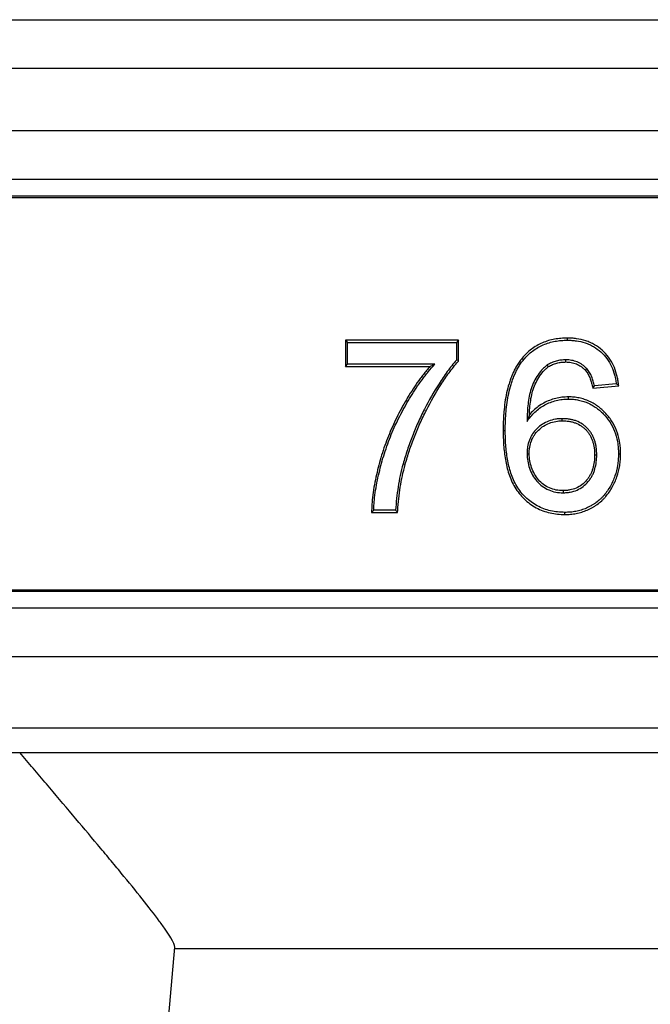
# Model space of a CAD drawing. Units: millimetres. Extents: x 31 to 407, y 3 to 286.
# Drawn here: x 208 to 212, y 262 to 268 of the extents above; entities that cross this region are included whole.
import ezdxf

# ---------------------------------------------------------------- set-up
doc = ezdxf.new("R2010")
doc.units = ezdxf.units.MM

msp = doc.modelspace()

# ---------------------------------------------------------------- linework, layer by layer
at = {"color": 7, "linetype": 'Continuous', "lineweight": 25}
for p, q in [((161.3388, 268.1321), (248.6039, 268.1321)), ((248.6039, 267.8468), (161.3388, 267.8468)), ((181.1998, 267.4859), (228.7429, 267.4859)), ((228.7571, 267.2006), (181.1856, 267.2006)), ((188.9611, 267.1049), (220.9816, 267.1049)), ((220.9716, 267.0949), (188.9711, 267.0949)), ((209.7776, 266.2639), (209.7901, 266.2514)), ((210.4376, 266.2639), (209.7776, 266.2639)), ((209.7776, 266.2639), (209.7776, 266.1119)), ((210.4376, 266.2639), (210.4251, 266.2514)), ((210.4376, 266.144), (210.4376, 266.2639)), ((209.7901, 266.1244), (209.7901, 266.2514)), ((209.7901, 266.2514), (210.4251, 266.2514)), ((210.4251, 266.2514), (210.4251, 266.1486)), ((209.7776, 266.1119), (209.7901, 266.1244)), ((209.7776, 266.1119), (210.2704, 266.1119)), ((210.2981, 266.1244), (209.7901, 266.1244)), ((211.2208, 265.9839), (211.3716, 265.999)), ((211.3573, 266.0101), (211.2303, 265.9974)), ((210.8366, 265.6023), (210.8491, 265.6024)), ((209.9296, 265.261), (210.0811, 265.261)), ((210.0695, 265.2735), (209.9425, 265.2735)), ((211.0568, 265.2483), (211.0569, 265.2608)), ((220.9816, 264.7992), (188.9611, 264.7992)), ((188.9711, 264.8092), (220.9716, 264.8092)), ((181.1856, 264.7036), (228.7571, 264.7036)), ((228.7713, 264.4183), (181.1714, 264.4183)), ((164.4666, 264.0057), (245.4761, 264.0057)), ((205.0252, 263.861), (215.0604, 263.861)), ((208.7296, 262.1344), (208.7815, 262.7271)), ((208.7807, 262.7182), (231.162, 262.7182))]:
    msp.add_line(p, q, dxfattribs=at)
at = {"color": 7, "linetype": 'Continuous', "lineweight": 25, "flags": 128}
for points in [[(211.0713, 266.2766), (211.0713, 266.2735), (211.0714, 266.2641)], [(210.4376, 266.144), (210.4345, 266.1452), (210.4251, 266.1486)], [(210.808, 266.1597), (210.8118, 266.1565), (210.8176, 266.1516)], [(211.0631, 266.1373), (211.0631, 266.1405), (211.063, 266.1498)], [(210.9619, 266.1101), (210.9602, 266.1127), (210.9549, 266.1205)], [(211.1753, 266.0906), (211.1769, 266.092), (211.1845, 266.099)], [(211.2208, 265.9839), (211.2225, 265.9862), (211.2303, 265.9974)], [(211.3716, 265.999), (211.3681, 266.0018), (211.3573, 266.0101)], [(211.0773, 265.9337), (211.0773, 265.9306), (211.0773, 265.9212)], [(211.0422, 265.7944), (211.0422, 265.7945), (211.0422, 265.8007), (211.0422, 265.8069)], [(210.6971, 265.7372), (210.7021, 265.7372), (210.7096, 265.7373)], [(211.2305, 265.5958), (211.2367, 265.5958), (211.243, 265.5958)], [(211.3825, 265.5997), (211.3794, 265.5997), (211.37, 265.5997)], [(210.1254, 265.5395), (210.1206, 265.5408), (210.1134, 265.5428)], [(211.0472, 265.3876), (211.0472, 265.3814), (211.0472, 265.3751)], [(209.9296, 265.261), (209.9328, 265.2641), (209.9425, 265.2735)], [(210.0811, 265.261), (210.0782, 265.2641), (210.0695, 265.2735)]]:
    msp.add_lwpolyline(points, dxfattribs=at)
at = {"color": 7, "linetype": 'Continuous', "lineweight": 25}
for points, knots in [([(211.0713, 266.2766), (211.0712, 266.2766), (211.0711, 266.2766), (211.071, 266.2766), (211.0591, 266.2763), (211.0469, 266.276), (211.0222, 266.2741), (211.0099, 266.2725), (210.9732, 266.2658), (210.9492, 266.2586), (210.9034, 266.239), (210.8816, 266.2262), (210.8519, 266.2037), (210.8423, 266.1956), (210.8243, 266.1781), (210.8162, 266.1689), (210.8082, 266.1599), (210.8082, 266.1598), (210.8081, 266.1598), (210.808, 266.1597)], [-0.001137, -0.001137, -0.001137, -0.001137, -0.000172, -0.000172, -0.000172, 0.124828, 0.124828, 0.249828, 0.249828, 0.499828, 0.499828, 0.749828, 0.749828, 0.874828, 0.874828, 0.999828, 0.999828, 0.999828, 1.000965, 1.000965, 1.000965, 1.000965]), ([(210.8176, 266.1516), (210.8255, 266.1606), (210.8335, 266.1695), (210.8506, 266.1862), (210.8598, 266.194), (210.8884, 266.2157), (210.9092, 266.2279), (210.9533, 266.2467), (210.9763, 266.2536), (211.0117, 266.2602), (211.0236, 266.2617), (211.0474, 266.2635), (211.0594, 266.2638), (211.0714, 266.2641)], [0, 0, 0, 0, 0.125, 0.125, 0.25, 0.25, 0.5, 0.5, 0.75, 0.75, 0.875, 0.875, 1, 1, 1, 1]), ([(211.3716, 265.999), (211.371, 266.0033), (211.3703, 266.0077), (211.3697, 266.012), (211.3684, 266.0207), (211.3671, 266.0296), (211.3637, 266.0475), (211.3617, 266.0564), (211.3546, 266.083), (211.3483, 266.1003), (211.3327, 266.1337), (211.3233, 266.1497), (211.3014, 266.1795), (211.2888, 266.1933), (211.2613, 266.2178), (211.2462, 266.2289), (211.222, 266.2426), (211.2138, 266.2467), (211.1969, 266.2542), (211.1883, 266.2576), (211.1619, 266.2663), (211.1441, 266.2703), (211.1169, 266.2743), (211.1077, 266.2752), (211.0894, 266.2763), (211.0804, 266.2765), (211.0716, 266.2766), (211.0715, 266.2766), (211.0714, 266.2766), (211.0713, 266.2766)], [-0.000655, -0.000655, -0.000655, -0.000655, 0.030343, 0.030343, 0.030343, 0.092843, 0.092843, 0.155343, 0.155343, 0.280343, 0.280343, 0.405343, 0.405343, 0.530343, 0.530343, 0.655343, 0.655343, 0.717843, 0.717843, 0.780343, 0.780343, 0.905343, 0.905343, 0.967843, 0.967843, 1.030343, 1.030343, 1.030343, 1.030998, 1.030998, 1.030998, 1.030998]), ([(211.0714, 266.2641), (211.0802, 266.264), (211.089, 266.2638), (211.1066, 266.2628), (211.1154, 266.2619), (211.1416, 266.258), (211.1589, 266.2541), (211.184, 266.2458), (211.1922, 266.2426), (211.2083, 266.2355), (211.2162, 266.2315), (211.2393, 266.2185), (211.2536, 266.208), (211.2799, 266.1845), (211.2919, 266.1714), (211.3127, 266.143), (211.3217, 266.1277), (211.3367, 266.0957), (211.3427, 266.0791), (211.3496, 266.0535), (211.3515, 266.0449), (211.3547, 266.0276), (211.356, 266.0189), (211.3573, 266.0101)], [0, 0, 0, 0, 0.0625, 0.0625, 0.125, 0.125, 0.25, 0.25, 0.3125, 0.3125, 0.375, 0.375, 0.5, 0.5, 0.625, 0.625, 0.75, 0.75, 0.875, 0.875, 0.9375, 0.9375, 1, 1, 1, 1]), ([(210.4251, 266.1486), (210.4158, 266.1378), (210.4066, 266.1269), (210.3887, 266.1046), (210.38, 266.0932), (210.3546, 266.0586), (210.3386, 266.0349), (210.2924, 265.9626), (210.2642, 265.9128), (210.225, 265.8365), (210.2124, 265.8107), (210.189, 265.7586), (210.178, 265.7322), (210.1571, 265.6789), (210.1472, 265.6521), (210.1294, 265.5977), (210.1214, 265.5703), (210.1134, 265.5428)], [0, 0, 0, 0, 0.0625, 0.0625, 0.125, 0.125, 0.25, 0.25, 0.5, 0.5, 0.625, 0.625, 0.75, 0.75, 0.875, 0.875, 1, 1, 1, 1]), ([(210.808, 266.1597), (210.8079, 266.1596), (210.8079, 266.1595), (210.8078, 266.1594), (210.8022, 266.1524), (210.7962, 266.1449), (210.7854, 266.1293), (210.7804, 266.1215), (210.7707, 266.1054), (210.7662, 266.097), (210.7578, 266.0803), (210.7539, 266.0718), (210.7466, 266.0545), (210.7433, 266.0458), (210.737, 266.0284), (210.7341, 266.0196), (210.7259, 265.9928), (210.7213, 265.9749), (210.7137, 265.9386), (210.7105, 265.9206), (210.7051, 265.8839), (210.7032, 265.8657), (210.7008, 265.8381), (210.7001, 265.8289), (210.6991, 265.8106), (210.6986, 265.8015), (210.6974, 265.774), (210.6972, 265.7555), (210.6971, 265.7373), (210.6971, 265.7373), (210.6971, 265.7372), (210.6971, 265.7372)], [-0.00027, -0.00027, -0.00027, -0.00027, 0.000485, 0.000485, 0.000485, 0.062985, 0.062985, 0.125485, 0.125485, 0.187985, 0.187985, 0.250485, 0.250485, 0.312985, 0.312985, 0.375485, 0.375485, 0.500485, 0.500485, 0.625485, 0.625485, 0.750485, 0.750485, 0.812985, 0.812985, 0.875485, 0.875485, 1.000485, 1.000485, 1.000485, 1.000755, 1.000755, 1.000755, 1.000755]), ([(210.7096, 265.7373), (210.7097, 265.7555), (210.7099, 265.7736), (210.7111, 265.8009), (210.7116, 265.81), (210.7126, 265.8281), (210.7132, 265.8372), (210.7156, 265.8644), (210.7176, 265.8825), (210.7228, 265.9185), (210.726, 265.9364), (210.7334, 265.972), (210.7379, 265.9896), (210.7459, 266.0157), (210.7489, 266.0243), (210.755, 266.0414), (210.7582, 266.0499), (210.7653, 266.0667), (210.7692, 266.0749), (210.7773, 266.0912), (210.7816, 266.0992), (210.7909, 266.1148), (210.7958, 266.1225), (210.8062, 266.1374), (210.8119, 266.1445), (210.8176, 266.1516)], [0, 0, 0, 0, 0.125, 0.125, 0.1875, 0.1875, 0.25, 0.25, 0.375, 0.375, 0.5, 0.5, 0.625, 0.625, 0.6875, 0.6875, 0.75, 0.75, 0.8125, 0.8125, 0.875, 0.875, 0.9375, 0.9375, 1, 1, 1, 1]), ([(211.063, 266.1498), (211.0536, 266.1495), (211.0441, 266.1492), (211.0254, 266.1469), (211.0161, 266.145), (210.9979, 266.14), (210.9889, 266.137), (210.9715, 266.1295), (210.9632, 266.125), (210.9549, 266.1205)], [0, 0, 0, 0, 0.25, 0.25, 0.5, 0.5, 0.75, 0.75, 1, 1, 1, 1]), ([(211.1845, 266.099), (211.1805, 266.103), (211.1764, 266.1069), (211.1679, 266.1143), (211.1634, 266.1178), (211.1496, 266.1275), (211.1396, 266.133), (211.1187, 266.1416), (211.1078, 266.1448), (211.0912, 266.1479), (211.0856, 266.1487), (211.0743, 266.1496), (211.0687, 266.1497), (211.063, 266.1498)], [0, 0, 0, 0, 0.125, 0.125, 0.25, 0.25, 0.5, 0.5, 0.75, 0.75, 0.875, 0.875, 1, 1, 1, 1]), ([(210.2704, 266.1119), (210.2635, 266.104), (210.2567, 266.096), (210.2439, 266.0801), (210.2378, 266.0724), (210.2257, 266.0569), (210.2197, 266.049), (210.2021, 266.025), (210.1908, 266.0088), (210.1689, 265.9761), (210.1581, 265.9595), (210.1375, 265.9259), (210.1275, 265.9089), (210.1081, 265.8747), (210.0986, 265.8574), (210.0712, 265.8049), (210.0544, 265.7691), (210.0237, 265.6964), (210.0097, 265.6595), (209.985, 265.5845), (209.9745, 265.5464), (209.9603, 265.4891), (209.9558, 265.4699), (209.9478, 265.4312), (209.9442, 265.4118), (209.938, 265.3727), (209.9356, 265.353), (209.9327, 265.3235), (209.9318, 265.3135), (209.9306, 265.2936), (209.9303, 265.2837), (209.93, 265.2739), (209.9299, 265.2696), (209.9298, 265.2653), (209.9296, 265.261)], [-0.0137257, -0.0137257, -0.0137257, -0.0137257, 0.0193662, 0.0193662, 0.0506162, 0.0506162, 0.0818662, 0.0818662, 0.1443662, 0.1443662, 0.2068662, 0.2068662, 0.2693662, 0.2693662, 0.3318662, 0.3318662, 0.4568662, 0.4568662, 0.5818662, 0.5818662, 0.7068662, 0.7068662, 0.7693662, 0.7693662, 0.8318662, 0.8318662, 0.8943662, 0.8943662, 0.9256162, 0.9256162, 0.9568662, 0.9568662, 0.9568662, 0.9705919, 0.9705919, 0.9705919, 0.9705919]), ([(209.9425, 265.2735), (209.9428, 265.2833), (209.9431, 265.2931), (209.9443, 265.3126), (209.9451, 265.3223), (209.948, 265.3515), (209.9504, 265.371), (209.9565, 265.4096), (209.9601, 265.4288), (209.968, 265.4672), (209.9724, 265.4862), (209.9866, 265.5432), (209.997, 265.5809), (210.0215, 265.6553), (210.0353, 265.6919), (210.0657, 265.764), (210.0824, 265.7994), (210.1096, 265.8514), (210.119, 265.8686), (210.1383, 265.9026), (210.1482, 265.9195), (210.1687, 265.9529), (210.1793, 265.9693), (210.2011, 266.0018), (210.2123, 266.0178), (210.2297, 266.0415), (210.2356, 266.0492), (210.2476, 266.0647), (210.2537, 266.0724), (210.2722, 266.0952), (210.2851, 266.1099), (210.2981, 266.1244)], [0, 0, 0, 0, 0.03125, 0.03125, 0.0625, 0.0625, 0.125, 0.125, 0.1875, 0.1875, 0.25, 0.25, 0.375, 0.375, 0.5, 0.5, 0.625, 0.625, 0.6875, 0.6875, 0.75, 0.75, 0.8125, 0.8125, 0.875, 0.875, 0.90625, 0.90625, 0.9375, 0.9375, 1, 1, 1, 1]), ([(210.1254, 265.5395), (210.1334, 265.5669), (210.1414, 265.5941), (210.159, 265.6479), (210.1688, 265.6745), (210.1895, 265.7274), (210.2005, 265.7537), (210.2237, 265.8054), (210.2362, 265.8309), (210.2752, 265.9067), (210.3032, 265.9562), (210.349, 266.028), (210.3648, 266.0515), (210.39, 266.0856), (210.3986, 266.0969), (210.4162, 266.1189), (210.4253, 266.1296), (210.4346, 266.1405), (210.4356, 266.1417), (210.4366, 266.1429), (210.4376, 266.144)], [-0.006707, -0.006707, -0.006707, -0.006707, 0.118041, 0.118041, 0.243041, 0.243041, 0.368041, 0.368041, 0.493041, 0.493041, 0.743041, 0.743041, 0.868041, 0.868041, 0.930541, 0.930541, 0.993041, 0.993041, 0.993041, 0.999748, 0.999748, 0.999748, 0.999748]), ([(210.2704, 266.1119), (210.2727, 266.113), (210.275, 266.114), (210.2773, 266.1151), (210.2842, 266.1182), (210.2911, 266.1213), (210.2981, 266.1244)], [0.000510836, 0.000510836, 0.000510836, 0.000510836, 0.000766615, 0.000766615, 0.000766615, 0.00153324, 0.00153324, 0.00153324, 0.00153324]), ([(210.9549, 266.1205), (210.9491, 266.1156), (210.9432, 266.1108), (210.932, 266.1007), (210.9266, 266.0953), (210.9115, 266.0784), (210.9025, 266.066), (210.8863, 266.0404), (210.8791, 266.0271), (210.8664, 265.9996), (210.8612, 265.9853), (210.8489, 265.9415), (210.8444, 265.9115), (210.8396, 265.8663), (210.8385, 265.8512), (210.8371, 265.8209), (210.8369, 265.8058), (210.8366, 265.7907)], [0, 0, 0, 0, 0.0625, 0.0625, 0.125, 0.125, 0.25, 0.25, 0.375, 0.375, 0.5, 0.5, 0.75, 0.75, 0.875, 0.875, 1, 1, 1, 1]), ([(210.85, 265.8294), (210.8501, 265.8314), (210.8502, 265.8335), (210.851, 265.8504), (210.8521, 265.8652), (210.8568, 265.9097), (210.8613, 265.9392), (210.8731, 265.9814), (210.878, 265.9949), (210.8902, 266.0213), (210.8972, 266.0342), (210.9128, 266.0589), (210.9214, 266.0707), (210.9356, 266.0867), (210.9406, 266.0916), (210.951, 266.101), (210.9564, 266.1055), (210.9619, 266.1101)], [0.0033717, 0.0033717, 0.0033717, 0.0033717, 0.020457, 0.020457, 0.145457, 0.145457, 0.395457, 0.395457, 0.520457, 0.520457, 0.645457, 0.645457, 0.770457, 0.770457, 0.832957, 0.832957, 0.8920853, 0.8920853, 0.8920853, 0.8920853]), ([(210.9619, 266.1101), (210.9699, 266.1144), (210.9775, 266.1185), (210.9932, 266.1252), (211.0016, 266.128), (211.019, 266.1328), (211.0276, 266.1346), (211.0448, 266.1367), (211.0538, 266.137), (211.0631, 266.1373)], [0.0031615, 0.0031615, 0.0031615, 0.0031615, 0.2423587, 0.2423587, 0.4923587, 0.4923587, 0.7423587, 0.7423587, 0.9891972, 0.9891972, 0.9891972, 0.9891972]), ([(211.0631, 266.1373), (211.0686, 266.1372), (211.0739, 266.137), (211.0841, 266.1362), (211.0893, 266.1355), (211.1048, 266.1326), (211.1147, 266.1297), (211.134, 266.1217), (211.1431, 266.1168), (211.1559, 266.1078), (211.16, 266.1046), (211.1677, 266.0979), (211.1714, 266.0943), (211.1753, 266.0906)], [0.0052833, 0.0052833, 0.0052833, 0.0052833, 0.1276329, 0.1276329, 0.2526329, 0.2526329, 0.5026329, 0.5026329, 0.7526329, 0.7526329, 0.8776329, 0.8776329, 0.9973497, 0.9973497, 0.9973497, 0.9973497]), ([(211.1753, 266.0906), (211.1781, 266.0871), (211.1808, 266.0838), (211.1859, 266.077), (211.1883, 266.0736), (211.1948, 266.0627), (211.1986, 266.0545), (211.2055, 266.038), (211.2085, 266.0296), (211.2137, 266.0124), (211.2159, 266.0035), (211.2182, 265.9944), (211.2191, 265.9909), (211.22, 265.9874), (211.2208, 265.9839)], [-0.095776, -0.095776, -0.095776, -0.095776, 0.022878, 0.022878, 0.147878, 0.147878, 0.397878, 0.397878, 0.647878, 0.647878, 0.897878, 0.897878, 0.897878, 0.993654, 0.993654, 0.993654, 0.993654]), ([(211.2303, 265.9974), (211.2281, 266.0065), (211.2258, 266.0156), (211.2204, 266.0336), (211.2172, 266.0424), (211.21, 266.0598), (211.206, 266.0683), (211.1987, 266.0804), (211.1961, 266.0843), (211.1904, 266.0917), (211.1875, 266.0954), (211.1845, 266.099)], [0, 0, 0, 0, 0.25, 0.25, 0.5, 0.5, 0.75, 0.75, 0.875, 0.875, 1, 1, 1, 1]), ([(210.8366, 265.7907), (210.8435, 265.8004), (210.8504, 265.8101), (210.8654, 265.8285), (210.8736, 265.8373), (210.8909, 265.8536), (210.9001, 265.8613), (210.9194, 265.8752), (210.9296, 265.8814), (210.9611, 265.8982), (210.9835, 265.9068), (211.0181, 265.9155), (211.0299, 265.9178), (211.0535, 265.9205), (211.0654, 265.9208), (211.0773, 265.9212)], [0, 0, 0, 0, 0.125, 0.125, 0.25, 0.25, 0.375, 0.375, 0.5, 0.5, 0.75, 0.75, 0.875, 0.875, 1, 1, 1, 1]), ([(211.0773, 265.9337), (211.0772, 265.9337), (211.0771, 265.9337), (211.0769, 265.9337), (211.065, 265.9333), (211.0528, 265.9329), (211.0278, 265.9301), (211.0156, 265.9278), (210.9795, 265.9187), (210.9562, 265.9098), (210.9232, 265.8922), (210.9126, 265.8857), (210.8923, 265.871), (210.8827, 265.8631), (210.8653, 265.8466), (210.8574, 265.8382), (210.85, 265.8294)], [0.1345531, 0.1345531, 0.1345531, 0.1345531, 0.1358525, 0.1358525, 0.1358525, 0.2608525, 0.2608525, 0.3858525, 0.3858525, 0.6358525, 0.6358525, 0.7608525, 0.7608525, 0.8858525, 0.8858525, 1.0012994, 1.0012994, 1.0012994, 1.0012994]), ([(211.3825, 265.5997), (211.3825, 265.5998), (211.3825, 265.5999), (211.3825, 265.6), (211.3823, 265.6102), (211.3821, 265.6204), (211.3808, 265.6413), (211.3797, 265.6517), (211.3752, 265.6828), (211.3704, 265.7033), (211.3571, 265.7432), (211.3487, 265.7626), (211.3276, 265.7993), (211.315, 265.8164), (211.294, 265.84), (211.2866, 265.8475), (211.2712, 265.8618), (211.2632, 265.8686), (211.2464, 265.8815), (211.2375, 265.8874), (211.2195, 265.8983), (211.2102, 265.9033), (211.1909, 265.9123), (211.1809, 265.9161), (211.1608, 265.9225), (211.1507, 265.9253), (211.1299, 265.9297), (211.1193, 265.9313), (211.0982, 265.9332), (211.0878, 265.9334), (211.0777, 265.9337), (211.0775, 265.9337), (211.0774, 265.9337), (211.0773, 265.9337)], [-0.000764, -0.000764, -0.000764, -0.000764, -0.000043, -0.000043, -0.000043, 0.062457, 0.062457, 0.124957, 0.124957, 0.249957, 0.249957, 0.374957, 0.374957, 0.499957, 0.499957, 0.562457, 0.562457, 0.624957, 0.624957, 0.687457, 0.687457, 0.749957, 0.749957, 0.812457, 0.812457, 0.874957, 0.874957, 0.937457, 0.937457, 0.999957, 0.999957, 0.999957, 1.000721, 1.000721, 1.000721, 1.000721]), ([(211.0773, 265.9212), (211.0875, 265.921), (211.0976, 265.9207), (211.1177, 265.9189), (211.1278, 265.9174), (211.1476, 265.9132), (211.1574, 265.9105), (211.1766, 265.9043), (211.1861, 265.9007), (211.2045, 265.8922), (211.2134, 265.8873), (211.2308, 265.8769), (211.2392, 265.8713), (211.2552, 265.859), (211.2629, 265.8524), (211.2778, 265.8386), (211.2849, 265.8314), (211.3051, 265.8087), (211.3172, 265.7923), (211.3374, 265.7572), (211.3455, 265.7385), (211.3583, 265.7001), (211.3629, 265.6803), (211.3673, 265.6503), (211.3683, 265.6402), (211.3696, 265.62), (211.3698, 265.6099), (211.37, 265.5997)], [0, 0, 0, 0, 0.0625, 0.0625, 0.125, 0.125, 0.1875, 0.1875, 0.25, 0.25, 0.3125, 0.3125, 0.375, 0.375, 0.4375, 0.4375, 0.5, 0.5, 0.625, 0.625, 0.75, 0.75, 0.875, 0.875, 0.9375, 0.9375, 1, 1, 1, 1]), ([(211.0422, 265.8069), (211.0354, 265.8068), (211.0287, 265.8067), (211.0152, 265.8057), (211.0085, 265.8047), (210.9885, 265.8011), (210.9753, 265.7977), (210.9501, 265.7879), (210.9379, 265.7817), (210.9153, 265.7669), (210.9047, 265.7584), (210.8852, 265.7396), (210.8762, 265.7293), (210.8651, 265.7123), (210.8617, 265.7064), (210.8555, 265.6944), (210.8526, 265.6883), (210.8453, 265.6693), (210.842, 265.6561), (210.8387, 265.6361), (210.8379, 265.6294), (210.837, 265.6159), (210.8368, 265.6091), (210.8366, 265.6023)], [0, 0, 0, 0, 0.0625, 0.0625, 0.125, 0.125, 0.25, 0.25, 0.375, 0.375, 0.5, 0.5, 0.625, 0.625, 0.6875, 0.6875, 0.75, 0.75, 0.875, 0.875, 0.9375, 0.9375, 1, 1, 1, 1]), ([(211.243, 265.5958), (211.2429, 265.6027), (211.2428, 265.6095), (211.2421, 265.6232), (211.2414, 265.6301), (211.2395, 265.6437), (211.2384, 265.6505), (211.2355, 265.664), (211.2338, 265.6706), (211.2296, 265.6837), (211.2272, 265.6902), (211.2218, 265.7028), (211.2188, 265.709), (211.212, 265.721), (211.2083, 265.7268), (211.2002, 265.7379), (211.1958, 265.7432), (211.1864, 265.7532), (211.1815, 265.758), (211.1711, 265.767), (211.1656, 265.7712), (211.1485, 265.7827), (211.1361, 265.789), (211.1168, 265.7961), (211.1102, 265.7981), (211.0968, 265.8014), (211.0901, 265.8027), (211.0765, 265.805), (211.0697, 265.8058), (211.056, 265.8067), (211.0491, 265.8068), (211.0422, 265.8069)], [0, 0, 0, 0, 0.0625, 0.0625, 0.125, 0.125, 0.1875, 0.1875, 0.25, 0.25, 0.3125, 0.3125, 0.375, 0.375, 0.4375, 0.4375, 0.5, 0.5, 0.5625, 0.5625, 0.625, 0.625, 0.75, 0.75, 0.8125, 0.8125, 0.875, 0.875, 0.9375, 0.9375, 1, 1, 1, 1]), ([(210.8491, 265.6024), (210.8493, 265.609), (210.8495, 265.6155), (210.8504, 265.6281), (210.8511, 265.6344), (210.8543, 265.6534), (210.8574, 265.6659), (210.8641, 265.6833), (210.8667, 265.689), (210.8727, 265.7003), (210.8758, 265.7059), (210.8861, 265.7216), (210.8944, 265.7312), (210.9128, 265.7488), (210.9229, 265.757), (210.944, 265.7708), (210.9554, 265.7765), (210.979, 265.7857), (210.9913, 265.7889), (211.0104, 265.7924), (211.0167, 265.7932), (211.0291, 265.7942), (211.0355, 265.7943), (211.0422, 265.7944)], [0.0005711, 0.0005711, 0.0005711, 0.0005711, 0.0618828, 0.0618828, 0.1243828, 0.1243828, 0.2493828, 0.2493828, 0.3118828, 0.3118828, 0.3743828, 0.3743828, 0.4993828, 0.4993828, 0.6243828, 0.6243828, 0.7493828, 0.7493828, 0.8743828, 0.8743828, 0.9368828, 0.9368828, 0.9988117, 0.9988117, 0.9988117, 0.9988117]), ([(211.0422, 265.7944), (211.049, 265.7943), (211.0556, 265.7942), (211.0684, 265.7934), (211.0748, 265.7926), (211.0878, 265.7905), (211.0942, 265.7892), (211.1068, 265.7861), (211.1129, 265.7842), (211.1309, 265.7776), (211.1423, 265.7718), (211.1582, 265.7611), (211.1633, 265.7572), (211.1729, 265.7489), (211.1776, 265.7444), (211.1864, 265.735), (211.1904, 265.7301), (211.1979, 265.7199), (211.2013, 265.7144), (211.2077, 265.7032), (211.2105, 265.6975), (211.2155, 265.6857), (211.2178, 265.6795), (211.2217, 265.6672), (211.2234, 265.661), (211.2261, 265.6483), (211.2272, 265.6418), (211.2289, 265.6287), (211.2296, 265.6222), (211.2303, 265.6092), (211.2304, 265.6026), (211.2305, 265.5958)], [0.000602, 0.000602, 0.000602, 0.000602, 0.0625395, 0.0625395, 0.1250395, 0.1250395, 0.1875395, 0.1875395, 0.2500395, 0.2500395, 0.3750395, 0.3750395, 0.4375395, 0.4375395, 0.5000395, 0.5000395, 0.5625395, 0.5625395, 0.6250395, 0.6250395, 0.6875395, 0.6875395, 0.7500395, 0.7500395, 0.8125395, 0.8125395, 0.8750395, 0.8750395, 0.9375395, 0.9375395, 0.9994375, 0.9994375, 0.9994375, 0.9994375]), ([(210.6971, 265.7372), (210.6971, 265.7372), (210.6971, 265.7371), (210.6971, 265.7371), (210.6975, 265.7093), (210.698, 265.681), (210.7022, 265.6247), (210.7054, 265.5966), (210.7151, 265.5407), (210.7216, 265.5129), (210.7396, 265.4586), (210.751, 265.432), (210.7731, 265.3946), (210.7815, 265.3826), (210.7997, 265.36), (210.8095, 265.3493), (210.8305, 265.3294), (210.8415, 265.3201), (210.8648, 265.3029), (210.8771, 265.295), (210.9156, 265.2744), (210.9429, 265.2642), (210.9852, 265.2544), (210.9995, 265.252), (211.0283, 265.2491), (211.0427, 265.2487), (211.0565, 265.2483), (211.0566, 265.2483), (211.0567, 265.2483), (211.0568, 265.2483)], [-0.000382, -0.000382, -0.000382, -0.000382, -0.000206, -0.000206, -0.000206, 0.124794, 0.124794, 0.249794, 0.249794, 0.374794, 0.374794, 0.499794, 0.499794, 0.562294, 0.562294, 0.624794, 0.624794, 0.687294, 0.687294, 0.749794, 0.749794, 0.874794, 0.874794, 0.937294, 0.937294, 0.999794, 0.999794, 0.999794, 1.000176, 1.000176, 1.000176, 1.000176]), ([(211.0569, 265.2608), (211.043, 265.2612), (211.029, 265.2616), (211.0013, 265.2644), (210.9875, 265.2667), (210.9468, 265.2762), (210.9204, 265.286), (210.8836, 265.3057), (210.8718, 265.3132), (210.8494, 265.3298), (210.8387, 265.3388), (210.8185, 265.358), (210.8091, 265.3683), (210.7916, 265.39), (210.7836, 265.4015), (210.7623, 265.4374), (210.7512, 265.4632), (210.7337, 265.5161), (210.7273, 265.5433), (210.7178, 265.5982), (210.7146, 265.626), (210.7105, 265.6815), (210.71, 265.7094), (210.7096, 265.7373)], [0, 0, 0, 0, 0.0625, 0.0625, 0.125, 0.125, 0.25, 0.25, 0.3125, 0.3125, 0.375, 0.375, 0.4375, 0.4375, 0.5, 0.5, 0.625, 0.625, 0.75, 0.75, 0.875, 0.875, 1, 1, 1, 1]), ([(210.8366, 265.6023), (210.8371, 265.5879), (210.8378, 265.5735), (210.8428, 265.545), (210.8465, 265.5311), (210.8563, 265.5039), (210.8622, 265.4907), (210.8763, 265.4655), (210.8845, 265.4535), (210.9032, 265.4316), (210.9138, 265.4216), (210.9369, 265.4043), (210.9495, 265.3971), (210.976, 265.3858), (210.9899, 265.3816), (211.0183, 265.3762), (211.0328, 265.3756), (211.0472, 265.3751)], [0, 0, 0, 0, 0.125, 0.125, 0.25, 0.25, 0.375, 0.375, 0.5, 0.5, 0.625, 0.625, 0.75, 0.75, 0.875, 0.875, 1, 1, 1, 1]), ([(211.0472, 265.3876), (211.0328, 265.3881), (211.0196, 265.3887), (210.9932, 265.3937), (210.9801, 265.3976), (210.9553, 265.4083), (210.9436, 265.4149), (210.922, 265.4311), (210.9121, 265.4404), (210.8945, 265.461), (210.8868, 265.4722), (210.8735, 265.4961), (210.8678, 265.5087), (210.8585, 265.5346), (210.8549, 265.548), (210.8503, 265.5747), (210.8496, 265.588), (210.8491, 265.6024)], [0.0011024, 0.0011024, 0.0011024, 0.0011024, 0.1250304, 0.1250304, 0.2500304, 0.2500304, 0.3750304, 0.3750304, 0.5000304, 0.5000304, 0.6250304, 0.6250304, 0.7500304, 0.7500304, 0.8750304, 0.8750304, 0.998928, 0.998928, 0.998928, 0.998928]), ([(211.0472, 265.3751), (211.0541, 265.3753), (211.061, 265.3755), (211.0748, 265.3766), (211.0817, 265.3776), (211.1021, 265.3814), (211.1155, 265.3854), (211.1535, 265.4021), (211.1761, 265.4194), (211.1983, 265.4459), (211.2025, 265.4515), (211.2101, 265.463), (211.2137, 265.469), (211.2202, 265.4812), (211.2231, 265.4875), (211.2281, 265.5004), (211.2303, 265.507), (211.2361, 265.527), (211.2389, 265.5406), (211.2424, 265.5681), (211.2428, 265.5819), (211.243, 265.5958)], [0, 0, 0, 0, 0.0625, 0.0625, 0.125, 0.125, 0.25, 0.25, 0.5, 0.5, 0.5625, 0.5625, 0.625, 0.625, 0.6875, 0.6875, 0.75, 0.75, 0.875, 0.875, 1, 1, 1, 1]), ([(211.2305, 265.5958), (211.2303, 265.582), (211.2299, 265.5689), (211.2266, 265.5428), (211.2239, 265.5299), (211.2183, 265.5108), (211.2163, 265.5045), (211.2116, 265.4924), (211.209, 265.4867), (211.2029, 265.4753), (211.1995, 265.4696), (211.1923, 265.4588), (211.1884, 265.4536), (211.1677, 265.4288), (211.1467, 265.4128), (211.1114, 265.3972), (211.0991, 265.3936), (211.0797, 265.39), (211.0733, 265.389), (211.0606, 265.388), (211.054, 265.3878), (211.0472, 265.3876)], [0.0011289, 0.0011289, 0.0011289, 0.0011289, 0.1255356, 0.1255356, 0.2505356, 0.2505356, 0.3130356, 0.3130356, 0.3755356, 0.3755356, 0.4380356, 0.4380356, 0.5005356, 0.5005356, 0.7505356, 0.7505356, 0.8755356, 0.8755356, 0.9380356, 0.9380356, 0.9994067, 0.9994067, 0.9994067, 0.9994067]), ([(211.0568, 265.2483), (211.0569, 265.2483), (211.057, 265.2483), (211.0571, 265.2483), (211.0677, 265.2484), (211.0791, 265.2487), (211.1014, 265.2507), (211.1125, 265.2522), (211.1345, 265.2565), (211.1453, 265.2592), (211.1668, 265.2656), (211.1774, 265.2696), (211.198, 265.2785), (211.2079, 265.2834), (211.2227, 265.2917), (211.2275, 265.2947), (211.237, 265.3008), (211.2415, 265.304), (211.2551, 265.3138), (211.2639, 265.3211), (211.2763, 265.3324), (211.2803, 265.3363), (211.2882, 265.3443), (211.2921, 265.3486), (211.303, 265.3616), (211.3096, 265.3703), (211.3224, 265.3886), (211.3284, 265.3981), (211.3392, 265.4177), (211.3441, 265.4276), (211.3532, 265.4479), (211.3574, 265.4582), (211.3684, 265.4898), (211.3738, 265.5114), (211.3791, 265.5444), (211.3803, 265.5556), (211.3818, 265.5777), (211.3822, 265.5886), (211.3825, 265.5993), (211.3825, 265.5995), (211.3825, 265.5996), (211.3825, 265.5997)], [-0.000678, -0.000678, -0.000678, -0.000678, -0.000181, -0.000181, -0.000181, 0.062319, 0.062319, 0.124819, 0.124819, 0.187319, 0.187319, 0.249819, 0.249819, 0.312319, 0.312319, 0.343569, 0.343569, 0.374819, 0.374819, 0.437319, 0.437319, 0.468569, 0.468569, 0.499819, 0.499819, 0.562319, 0.562319, 0.624819, 0.624819, 0.687319, 0.687319, 0.749819, 0.749819, 0.874819, 0.874819, 0.937319, 0.937319, 0.999819, 0.999819, 0.999819, 1.000497, 1.000497, 1.000497, 1.000497]), ([(211.37, 265.5997), (211.3697, 265.589), (211.3693, 265.5782), (211.3679, 265.5568), (211.3667, 265.5461), (211.3616, 265.5142), (211.3563, 265.4932), (211.3457, 265.4627), (211.3417, 265.4527), (211.3328, 265.4331), (211.3281, 265.4234), (211.3177, 265.4045), (211.3119, 265.3954), (211.2996, 265.3778), (211.2931, 265.3692), (211.2827, 265.3569), (211.2791, 265.3529), (211.2715, 265.3452), (211.2676, 265.3415), (211.2558, 265.3305), (211.2474, 265.3237), (211.2344, 265.3142), (211.2299, 265.3111), (211.2209, 265.3053), (211.2163, 265.3025), (211.2022, 265.2946), (211.1926, 265.2898), (211.1728, 265.2812), (211.1627, 265.2775), (211.1421, 265.2713), (211.1317, 265.2687), (211.1105, 265.2646), (211.0999, 265.2631), (211.0784, 265.2612), (211.0677, 265.2609), (211.0569, 265.2608)], [0, 0, 0, 0, 0.0625, 0.0625, 0.125, 0.125, 0.25, 0.25, 0.3125, 0.3125, 0.375, 0.375, 0.4375, 0.4375, 0.5, 0.5, 0.53125, 0.53125, 0.5625, 0.5625, 0.625, 0.625, 0.65625, 0.65625, 0.6875, 0.6875, 0.75, 0.75, 0.8125, 0.8125, 0.875, 0.875, 0.9375, 0.9375, 1, 1, 1, 1]), ([(210.1134, 265.5428), (210.1076, 265.5208), (210.1018, 265.4987), (210.0921, 265.4542), (210.088, 265.4318), (210.0809, 265.3868), (210.0779, 265.3642), (210.0731, 265.3189), (210.0713, 265.2962), (210.0695, 265.2735)], [0, 0, 0, 0, 0.25, 0.25, 0.5, 0.5, 0.75, 0.75, 1, 1, 1, 1]), ([(210.0811, 265.261), (210.0814, 265.2648), (210.0817, 265.2687), (210.082, 265.2725), (210.0838, 265.2952), (210.0855, 265.3178), (210.0903, 265.3627), (210.0933, 265.385), (210.1003, 265.4297), (210.1043, 265.4519), (210.114, 265.4957), (210.1197, 265.5175), (210.1254, 265.5395)], [0.000631, 0.000631, 0.000631, 0.000631, 0.042892, 0.042892, 0.042892, 0.292892, 0.292892, 0.542892, 0.542892, 0.792892, 0.792892, 1.04226, 1.04226, 1.04226, 1.04226]), ([(208.7815, 262.7271), (208.7824, 262.7373), (208.7743, 262.7556), (208.751, 262.7944), (208.7412, 262.8093), (208.7186, 262.842), (208.7057, 262.8598), (208.663, 262.9173), (208.6287, 262.9615), (208.5538, 263.0555), (208.5129, 263.1057), (208.4473, 263.1854), (208.4246, 263.2128), (208.3787, 263.268), (208.3553, 263.296), (208.2842, 263.3808), (208.2355, 263.4387), (208.1357, 263.5567), (208.0843, 263.6172), (208.0068, 263.7083), (207.9809, 263.7388), (207.942, 263.7845), (207.929, 263.7998), (207.9029, 263.8304), (207.8898, 263.8458), (207.8769, 263.861)], [0, 0, 0, 0, 0.125, 0.125, 0.1875, 0.1875, 0.25, 0.25, 0.375, 0.375, 0.5, 0.5, 0.5625, 0.5625, 0.625, 0.625, 0.75, 0.75, 0.875, 0.875, 0.9375, 0.9375, 0.96875, 0.96875, 1, 1, 1, 1])]:
    msp.add_open_spline(points, degree=3, knots=knots, dxfattribs=at)
msp.add_open_spline([(210.85, 265.8294), (210.8454, 265.8172), (210.841, 265.804), (210.8366, 265.7907)], degree=3, dxfattribs=at)

doc.saveas('drawing.dxf')
